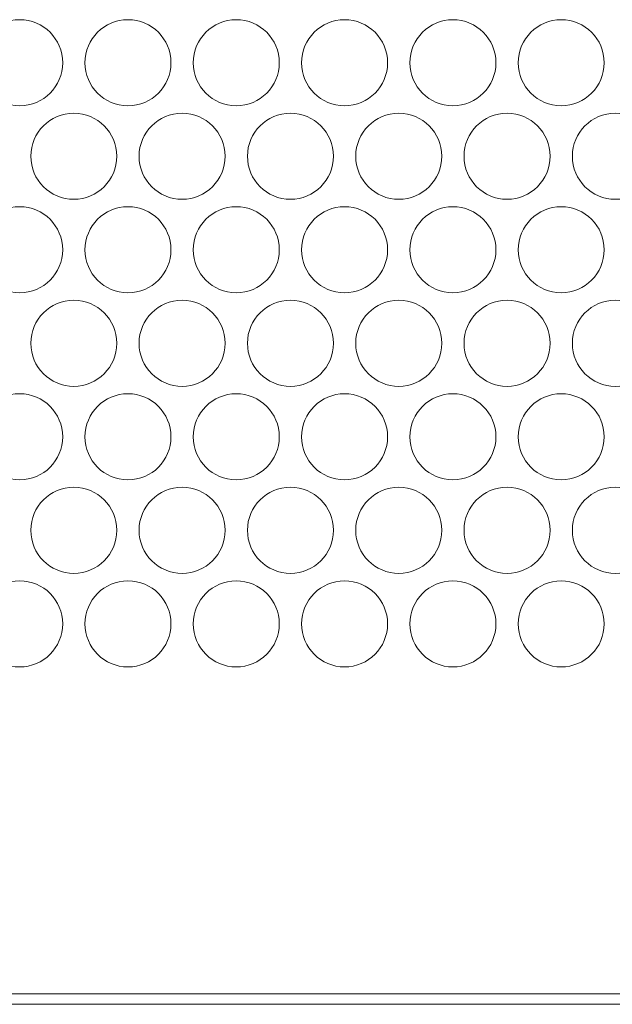
# Model space of a CAD drawing. Extents: x 29 to 566, y 87 to 827.
# Drawn here: x 341 to 354, y 421 to 442 of the extents above; entities that cross this region are included whole.
import ezdxf

# ---------------------------------------------------------------- set-up
doc = ezdxf.new("R2010")
doc.units = 0
doc.header["$MEASUREMENT"] = 0
doc.layers.add('レイヤー 1', color=7, linetype='Continuous', lineweight=0)

# ---------------------------------------------------------------- blocks, each defined once
blk = doc.blocks.new('Block_2')
at = {"layer": 'レイヤー 1', "color": 18, "lineweight": 5, "true_color": 0x040000}
blk.add_line((345.5, 420.73), (401.31, 420.73), dxfattribs=at)
blk = doc.blocks.new('Block_4')
at = {"layer": 'レイヤー 1', "color": 18, "lineweight": 9, "true_color": 0x040000}
for p, q in [((203.223, 420.957), (372.621, 420.957)), ((195.512, 420.73), (380.331, 420.73))]:
    blk.add_line(p, q, dxfattribs=at)
for points in [[(340.204, 440.822), (340.204, 441.33), (340.615, 441.741), (341.122, 441.741), (341.629, 441.741), (342.041, 441.33), (342.041, 440.822), (342.041, 440.315), (341.629, 439.904), (341.122, 439.904), (340.615, 439.904), (340.204, 440.315), (340.204, 440.822)], [(342.517, 440.822), (342.517, 441.33), (342.928, 441.741), (343.435, 441.741), (343.943, 441.741), (344.354, 441.33), (344.354, 440.822), (344.354, 440.315), (343.943, 439.904), (343.435, 439.904), (342.928, 439.904), (342.517, 440.315), (342.517, 440.822)], [(344.83, 440.822), (344.83, 441.33), (345.241, 441.741), (345.748, 441.741), (346.256, 441.741), (346.667, 441.33), (346.667, 440.822), (346.667, 440.315), (346.256, 439.904), (345.748, 439.904), (345.241, 439.904), (344.83, 440.315), (344.83, 440.822)], [(347.143, 440.822), (347.143, 441.33), (347.554, 441.741), (348.061, 441.741), (348.569, 441.741), (348.98, 441.33), (348.98, 440.822), (348.98, 440.315), (348.569, 439.904), (348.061, 439.904), (347.554, 439.904), (347.143, 440.315), (347.143, 440.822)], [(349.456, 440.822), (349.456, 441.33), (349.867, 441.741), (350.374, 441.741), (350.882, 441.741), (351.293, 441.33), (351.293, 440.822), (351.293, 440.315), (350.882, 439.904), (350.374, 439.904), (349.867, 439.904), (349.456, 440.315), (349.456, 440.822)], [(351.769, 440.822), (351.769, 441.33), (352.181, 441.741), (352.687, 441.741), (353.195, 441.741), (353.606, 441.33), (353.606, 440.822), (353.606, 440.315), (353.195, 439.904), (352.687, 439.904), (352.181, 439.904), (351.769, 440.315), (351.769, 440.822)], [(341.36, 438.827), (341.36, 439.334), (341.771, 439.745), (342.278, 439.745), (342.786, 439.745), (343.197, 439.334), (343.197, 438.827), (343.197, 438.32), (342.786, 437.908), (342.278, 437.908), (341.771, 437.908), (341.36, 438.32), (341.36, 438.827)], [(343.673, 438.827), (343.673, 439.334), (344.085, 439.745), (344.591, 439.745), (345.099, 439.745), (345.51, 439.334), (345.51, 438.827), (345.51, 438.32), (345.099, 437.908), (344.591, 437.908), (344.085, 437.908), (343.673, 438.32), (343.673, 438.827)], [(345.987, 438.827), (345.987, 439.334), (346.398, 439.745), (346.905, 439.745), (347.412, 439.745), (347.823, 439.334), (347.823, 438.827), (347.823, 438.32), (347.412, 437.908), (346.905, 437.908), (346.398, 437.908), (345.987, 438.32), (345.987, 438.827)], [(348.3, 438.827), (348.3, 439.334), (348.711, 439.745), (349.218, 439.745), (349.725, 439.745), (350.137, 439.334), (350.137, 438.827), (350.137, 438.32), (349.725, 437.908), (349.218, 437.908), (348.711, 437.908), (348.3, 438.32), (348.3, 438.827)], [(350.613, 438.827), (350.613, 439.334), (351.024, 439.745), (351.531, 439.745), (352.039, 439.745), (352.45, 439.334), (352.45, 438.827), (352.45, 438.32), (352.039, 437.908), (351.531, 437.908), (351.024, 437.908), (350.613, 438.32), (350.613, 438.827)], [(352.926, 438.827), (352.926, 439.334), (353.337, 439.745), (353.844, 439.745), (354.352, 439.745), (354.763, 439.334), (354.763, 438.827), (354.763, 438.32), (354.352, 437.908), (353.844, 437.908), (353.337, 437.908), (352.926, 438.32), (352.926, 438.827)], [(340.204, 436.831), (340.204, 437.339), (340.615, 437.75), (341.122, 437.75), (341.629, 437.75), (342.041, 437.339), (342.041, 436.831), (342.041, 436.324), (341.629, 435.913), (341.122, 435.913), (340.615, 435.913), (340.204, 436.324), (340.204, 436.831)], [(342.517, 436.831), (342.517, 437.339), (342.928, 437.75), (343.435, 437.75), (343.943, 437.75), (344.354, 437.339), (344.354, 436.831), (344.354, 436.324), (343.943, 435.913), (343.435, 435.913), (342.928, 435.913), (342.517, 436.324), (342.517, 436.831)], [(344.83, 436.831), (344.83, 437.339), (345.241, 437.75), (345.748, 437.75), (346.256, 437.75), (346.667, 437.339), (346.667, 436.831), (346.667, 436.324), (346.256, 435.913), (345.748, 435.913), (345.241, 435.913), (344.83, 436.324), (344.83, 436.831)], [(347.143, 436.831), (347.143, 437.339), (347.554, 437.75), (348.061, 437.75), (348.569, 437.75), (348.98, 437.339), (348.98, 436.831), (348.98, 436.324), (348.569, 435.913), (348.061, 435.913), (347.554, 435.913), (347.143, 436.324), (347.143, 436.831)], [(349.456, 436.831), (349.456, 437.339), (349.867, 437.75), (350.374, 437.75), (350.882, 437.75), (351.293, 437.339), (351.293, 436.831), (351.293, 436.324), (350.882, 435.913), (350.374, 435.913), (349.867, 435.913), (349.456, 436.324), (349.456, 436.831)], [(351.769, 436.831), (351.769, 437.339), (352.181, 437.75), (352.687, 437.75), (353.195, 437.75), (353.606, 437.339), (353.606, 436.831), (353.606, 436.324), (353.195, 435.913), (352.687, 435.913), (352.181, 435.913), (351.769, 436.324), (351.769, 436.831)], [(341.36, 434.836), (341.36, 435.343), (341.771, 435.754), (342.278, 435.754), (342.786, 435.754), (343.197, 435.343), (343.197, 434.836), (343.197, 434.329), (342.786, 433.917), (342.278, 433.917), (341.771, 433.917), (341.36, 434.329), (341.36, 434.836)], [(343.673, 434.836), (343.673, 435.343), (344.085, 435.754), (344.591, 435.754), (345.099, 435.754), (345.51, 435.343), (345.51, 434.836), (345.51, 434.329), (345.099, 433.917), (344.591, 433.917), (344.085, 433.917), (343.673, 434.329), (343.673, 434.836)], [(345.987, 434.836), (345.987, 435.343), (346.398, 435.754), (346.905, 435.754), (347.412, 435.754), (347.823, 435.343), (347.823, 434.836), (347.823, 434.329), (347.412, 433.917), (346.905, 433.917), (346.398, 433.917), (345.987, 434.329), (345.987, 434.836)], [(348.3, 434.836), (348.3, 435.343), (348.711, 435.754), (349.218, 435.754), (349.725, 435.754), (350.137, 435.343), (350.137, 434.836), (350.137, 434.329), (349.725, 433.917), (349.218, 433.917), (348.711, 433.917), (348.3, 434.329), (348.3, 434.836)], [(350.613, 434.836), (350.613, 435.343), (351.024, 435.754), (351.531, 435.754), (352.039, 435.754), (352.45, 435.343), (352.45, 434.836), (352.45, 434.329), (352.039, 433.917), (351.531, 433.917), (351.024, 433.917), (350.613, 434.329), (350.613, 434.836)], [(352.926, 434.836), (352.926, 435.343), (353.337, 435.754), (353.844, 435.754), (354.352, 435.754), (354.763, 435.343), (354.763, 434.836), (354.763, 434.329), (354.352, 433.917), (353.844, 433.917), (353.337, 433.917), (352.926, 434.329), (352.926, 434.836)], [(340.204, 432.84), (340.204, 433.348), (340.615, 433.759), (341.122, 433.759), (341.629, 433.759), (342.041, 433.348), (342.041, 432.84), (342.041, 432.333), (341.629, 431.922), (341.122, 431.922), (340.615, 431.922), (340.204, 432.333), (340.204, 432.84)], [(342.517, 432.84), (342.517, 433.348), (342.928, 433.759), (343.435, 433.759), (343.943, 433.759), (344.354, 433.348), (344.354, 432.84), (344.354, 432.333), (343.943, 431.922), (343.435, 431.922), (342.928, 431.922), (342.517, 432.333), (342.517, 432.84)], [(344.83, 432.84), (344.83, 433.348), (345.241, 433.759), (345.748, 433.759), (346.256, 433.759), (346.667, 433.348), (346.667, 432.84), (346.667, 432.333), (346.256, 431.922), (345.748, 431.922), (345.241, 431.922), (344.83, 432.333), (344.83, 432.84)], [(347.143, 432.84), (347.143, 433.348), (347.554, 433.759), (348.061, 433.759), (348.569, 433.759), (348.98, 433.348), (348.98, 432.84), (348.98, 432.333), (348.569, 431.922), (348.061, 431.922), (347.554, 431.922), (347.143, 432.333), (347.143, 432.84)], [(349.456, 432.84), (349.456, 433.348), (349.867, 433.759), (350.374, 433.759), (350.882, 433.759), (351.293, 433.348), (351.293, 432.84), (351.293, 432.333), (350.882, 431.922), (350.374, 431.922), (349.867, 431.922), (349.456, 432.333), (349.456, 432.84)], [(351.769, 432.84), (351.769, 433.348), (352.181, 433.759), (352.687, 433.759), (353.195, 433.759), (353.606, 433.348), (353.606, 432.84), (353.606, 432.333), (353.195, 431.922), (352.687, 431.922), (352.181, 431.922), (351.769, 432.333), (351.769, 432.84)], [(341.36, 430.845), (341.36, 431.352), (341.771, 431.763), (342.278, 431.763), (342.786, 431.763), (343.197, 431.352), (343.197, 430.845), (343.197, 430.337), (342.786, 429.926), (342.278, 429.926), (341.771, 429.926), (341.36, 430.337), (341.36, 430.845)], [(343.673, 430.845), (343.673, 431.352), (344.085, 431.763), (344.591, 431.763), (345.099, 431.763), (345.51, 431.352), (345.51, 430.845), (345.51, 430.337), (345.099, 429.926), (344.591, 429.926), (344.085, 429.926), (343.673, 430.337), (343.673, 430.845)], [(345.987, 430.845), (345.987, 431.352), (346.398, 431.763), (346.905, 431.763), (347.412, 431.763), (347.823, 431.352), (347.823, 430.845), (347.823, 430.337), (347.412, 429.926), (346.905, 429.926), (346.398, 429.926), (345.987, 430.337), (345.987, 430.845)], [(348.3, 430.845), (348.3, 431.352), (348.711, 431.763), (349.218, 431.763), (349.725, 431.763), (350.137, 431.352), (350.137, 430.845), (350.137, 430.337), (349.725, 429.926), (349.218, 429.926), (348.711, 429.926), (348.3, 430.337), (348.3, 430.845)], [(350.613, 430.845), (350.613, 431.352), (351.024, 431.763), (351.531, 431.763), (352.039, 431.763), (352.45, 431.352), (352.45, 430.845), (352.45, 430.337), (352.039, 429.926), (351.531, 429.926), (351.024, 429.926), (350.613, 430.337), (350.613, 430.845)], [(352.926, 430.845), (352.926, 431.352), (353.337, 431.763), (353.844, 431.763), (354.352, 431.763), (354.763, 431.352), (354.763, 430.845), (354.763, 430.337), (354.352, 429.926), (353.844, 429.926), (353.337, 429.926), (352.926, 430.337), (352.926, 430.845)], [(340.204, 428.849), (340.204, 429.356), (340.615, 429.767), (341.122, 429.767), (341.629, 429.767), (342.041, 429.356), (342.041, 428.849), (342.041, 428.341), (341.629, 427.93), (341.122, 427.93), (340.615, 427.93), (340.204, 428.341), (340.204, 428.849)], [(342.517, 428.849), (342.517, 429.356), (342.928, 429.767), (343.435, 429.767), (343.943, 429.767), (344.354, 429.356), (344.354, 428.849), (344.354, 428.341), (343.943, 427.93), (343.435, 427.93), (342.928, 427.93), (342.517, 428.341), (342.517, 428.849)], [(344.83, 428.849), (344.83, 429.356), (345.241, 429.767), (345.748, 429.767), (346.256, 429.767), (346.667, 429.356), (346.667, 428.849), (346.667, 428.341), (346.256, 427.93), (345.748, 427.93), (345.241, 427.93), (344.83, 428.341), (344.83, 428.849)], [(347.143, 428.849), (347.143, 429.356), (347.554, 429.767), (348.061, 429.767), (348.569, 429.767), (348.98, 429.356), (348.98, 428.849), (348.98, 428.341), (348.569, 427.93), (348.061, 427.93), (347.554, 427.93), (347.143, 428.341), (347.143, 428.849)], [(349.456, 428.849), (349.456, 429.356), (349.867, 429.767), (350.374, 429.767), (350.882, 429.767), (351.293, 429.356), (351.293, 428.849), (351.293, 428.341), (350.882, 427.93), (350.374, 427.93), (349.867, 427.93), (349.456, 428.341), (349.456, 428.849)], [(351.769, 428.849), (351.769, 429.356), (352.181, 429.767), (352.687, 429.767), (353.195, 429.767), (353.606, 429.356), (353.606, 428.849), (353.606, 428.341), (353.195, 427.93), (352.687, 427.93), (352.181, 427.93), (351.769, 428.341), (351.769, 428.849)]]:
    blk.add_open_spline(points, degree=3, knots=[0, 0, 0, 0, 1, 1, 1, 2, 2, 2, 3, 3, 3, 4, 4, 4, 4], dxfattribs=at)

msp = doc.modelspace()

# ---------------------------------------------------------------- block references
at = {"layer": 'レイヤー 1'}
for name in ['Block_4', 'Block_2']:
    msp.add_blockref(name, (0, 0), dxfattribs=at)

doc.saveas('drawing.dxf')
